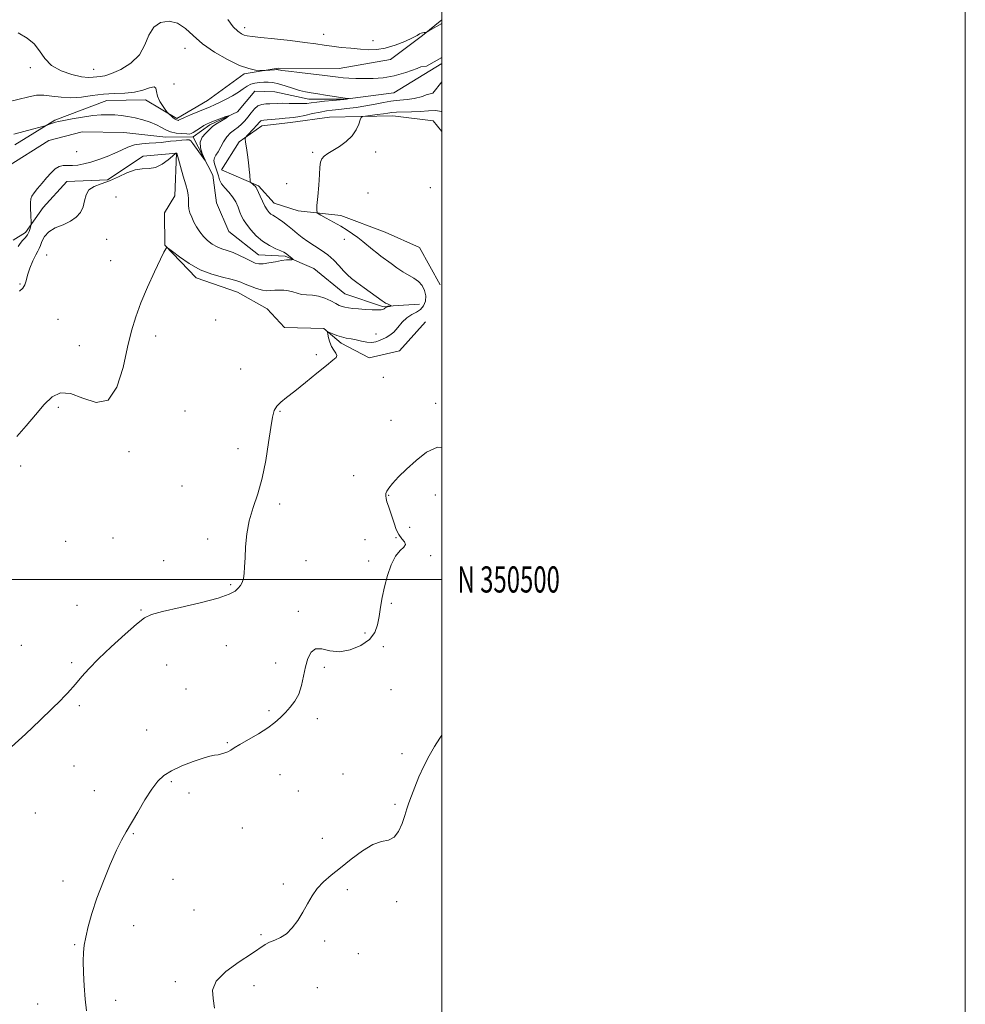
# Model space of a CAD drawing. Extents: x 2087300 to 2090200, y 349800 to 352700.
# Drawn here: x 2089839 to 2090200, y 350338 to 350714 of the extents above; entities that cross this region are included whole.
import ezdxf
from ezdxf.enums import TextEntityAlignment as Align

# ---------------------------------------------------------------- set-up
doc = ezdxf.new("R2010")
doc.units = 0
doc.header["$MEASUREMENT"] = 0
for name, color, linetype, lineweight in [('32000', 7, 'Continuous', 0), ('32001', 7, 'Continuous', 0), ('DTM HARD BREAKLINE', 7, 'Continuous', 0), ('DTM SPOT ELEVATION', 2, 'Continuous', 13), ('INDEX CONTOUR', 41, 'Continuous', 13), ('INTERMEDIATE CONTOUR', 44, 'Continuous', 0)]:
    doc.layers.add(name, color=color, linetype=linetype, lineweight=lineweight)
doc.styles.add('Style-WORKING', font='WORKING.shx')

msp = doc.modelspace()

# ---------------------------------------------------------------- linework, layer by layer
at = {"layer": '32000', "flags": 128}
for points in [[(2087300, 349800), (2090200, 349800), (2090200, 352700), (2087300, 352700), (2087300, 349800)], [(2087500, 350000), (2090000, 350000), (2090000, 352500), (2087500, 352500), (2087500, 350000)], [(2087500, 350500), (2090000, 350500)]]:
    msp.add_lwpolyline(points, dxfattribs=at)
at = {"layer": 'DTM HARD BREAKLINE'}
for points in [[(2090000, 350713.876, 1206.206), (2089992.61, 350707.94, 1205.95), (2089980.41, 350698.67, 1205.6), (2089960.83, 350695.28, 1204.91), (2089937.43, 350695.41, 1204.22), (2089924.43, 350693.19, 1203.73), (2089910.43, 350682.99, 1202.91), (2089898.8, 350676.1, 1202.25), (2089886.77, 350683.23, 1201.36), (2089872.03, 350683, 1201), (2089852.14, 350675.5, 1200.17), (2089836.83, 350666.05, 1199.35)], [(2090000, 350697.213, 1203.618), (2089981.65, 350685.99, 1202.78), (2089963.11, 350683.59, 1201.93), (2089949.22, 350683.54, 1201.29), (2089936.16, 350686.36, 1200.51), (2089928.6, 350686.66, 1200.51), (2089921.99, 350678.76, 1200), (2089911.31, 350673.68, 1199.7), (2089905.003, 350669.166, 1199.601)], [(2089996.7, 350675.21, 1207.48), (2089981.31, 350677.18, 1206.63), (2089957.1, 350676.67, 1205.37), (2089942.23, 350674.58, 1204.67), (2089931.17, 350673.34, 1204.67), (2089922.6, 350667.23, 1203.77), (2089915.83, 350656.55, 1203.2)], [(2090000, 350671.158, 1207.477), (2089996.7, 350675.21, 1207.48)], [(2089904.79, 350669.099, 1199.597), (2089894.51, 350669.02, 1199.33), (2089878.55, 350670.85, 1198.73), (2089862.64, 350671.01, 1198.73), (2089849.83, 350667.76, 1198.58), (2089833.63, 350657.5, 1197.73)], [(2089991.5, 350605.24, 1204.7), (2089977.33, 350604.33, 1203.76), (2089962.92, 350609.14, 1203.1), (2089951.11, 350618.79, 1202.6), (2089940.17, 350623.57, 1201.76), (2089929.89, 350624.11, 1201.22), (2089918.68, 350633.01, 1200.61), (2089913.9, 350643.98, 1200.41), (2089912.55, 350654.48, 1200.23), (2089904.962, 350669.001, 1199.604)], [(2089993.74, 350598.49, 1207.76), (2089983.83, 350587.36, 1207.29), (2089972.28, 350584.74, 1206.66), (2089961.48, 350590.32, 1206.36), (2089954.9, 350595.88, 1205.91), (2089939.89, 350596.34, 1205.65), (2089933.28, 350603.39, 1205.26), (2089921.95, 350609.78, 1204.88), (2089906.15, 350615.28, 1204.41), (2089894.15, 350627.75, 1203.97), (2089894.01, 350640.16, 1203.28), (2089897.96, 350646.61, 1202.84), (2089898.64, 350662.94, 1202.01), (2089885.86, 350661.76, 1201.48), (2089872.26, 350652.71, 1201.62), (2089856.7, 350652.08, 1201.08), (2089847.62, 350642.19, 1201.01), (2089840.87, 350632.63, 1199.48), (2089836.21, 350629.67, 1199.29)], [(2089999.3, 350612.56, 1207.74), (2089991.52, 350626.92, 1207.74), (2089978.37, 350632.74, 1207.23), (2089961.42, 350639.05, 1206.55), (2089945.06, 350640.88, 1205.59), (2089935.97, 350643.82, 1204.8), (2089930, 350650.47, 1204.23), (2089915.83, 350656.55, 1203.2)]]:
    msp.add_polyline3d(points, dxfattribs=at)
at = {"layer": 'DTM SPOT ELEVATION'}
for p in [(2089924.68, 350710.88, 1206.5), (2089954.83, 350708.34, 1206.6), (2089973.76, 350705.96, 1206.5), (2089901.81, 350703, 1203.3), (2089842.84, 350695.57, 1203.7), (2089867.01, 350695, 1204.9), (2089897.71, 350689.32, 1203.4), (2089860.45, 350663.49, 1198.9), (2089950.62, 350663.22, 1205.8), (2089974.71, 350663.34, 1206.5), (2089940.69, 350651.23, 1205.9), (2089995.61, 350649.71, 1206.9), (2089875.55, 350646.15, 1203.6), (2089971.77, 350647.72, 1207.3), (2089872, 350630.03, 1203.1), (2089962.76, 350630.04, 1205.4), (2089849.03, 350623.93, 1203.1), (2089873.44, 350621.86, 1203.2), (2089838.84, 350612.9, 1201.7), (2089853.36, 350599.41, 1203.9), (2089913.54, 350599.14, 1204.2), (2089890.64, 350593.05, 1204.5), (2089974.8, 350593.76, 1205.5), (2089861.47, 350589.38, 1203.1), (2089952.11, 350585.86, 1205.5), (2089923.14, 350580.49, 1204.7), (2089977.69, 350577.2, 1207.6), (2089853.45, 350565.84, 1204.5), (2089997.7, 350567.31, 1207.3), (2089901.93, 350564.41, 1204.2), (2089938.14, 350564.19, 1206.2), (2089980.53, 350560.87, 1206.4), (2089922.16, 350550.04, 1205.2), (2089880.53, 350548.89, 1204.4), (2089839.14, 350543.34, 1204.7), (2089966.35, 350539.69, 1206.2), (2089900.73, 350535.77, 1204.9), (2089979.7, 350532.18, 1208.2), (2089997.54, 350532.23, 1209.4), (2089938.02, 350528.78, 1206.5), (2089987.68, 350519.89, 1209.5), (2089856.25, 350514.62, 1204.9), (2089874.37, 350515.82, 1205.2), (2089910.48, 350515.49, 1205.4), (2089970.6, 350515.16, 1206.4), (2089982.52, 350515.92, 1207.8), (2089995.74, 350509.07, 1208.3), (2089893.66, 350507.18, 1205.7), (2089948.06, 350507.13, 1206.9), (2089972.01, 350507.03, 1206.6), (2089919.34, 350497.97, 1205.8), (2089860.6, 350490.1, 1205.5), (2089980.71, 350490.85, 1208.8), (2089885.04, 350488.32, 1205.9), (2089945.19, 350487.87, 1207.5), (2089970.69, 350479.53, 1207.1), (2089839.33, 350474.78, 1205.2), (2089917.6, 350474.74, 1206.8), (2089977.7, 350474.28, 1208.7), (2089858.57, 350468.18, 1205.8), (2089894.82, 350467.32, 1206.7), (2089936.56, 350468.07, 1207.4), (2089955.15, 350466.37, 1208.4), (2089902.31, 350458.12, 1207.1), (2089980.53, 350457.92, 1208.5), (2089861.45, 350451.81, 1206.2), (2089933.9, 350449.91, 1207.8), (2089952.38, 350446.86, 1208.4), (2089887.23, 350442.53, 1207.2), (2089918, 350437.67, 1207.9), (2089984.77, 350433.48, 1209.6), (2089859.47, 350428.77, 1206.8), (2089896.62, 350422.73, 1208.2), (2089938.17, 350425.42, 1208.6), (2089962.22, 350425.68, 1209.1), (2089867.18, 350419.26, 1207.3), (2089903.39, 350418.4, 1208.3), (2089945.16, 350419.11, 1208.9), (2089844.72, 350410.77, 1206.9), (2089982.13, 350414.11, 1209.8), (2089923.75, 350405.03, 1208.8), (2089882.08, 350402.87, 1208.1), (2089954.38, 350401.05, 1209.5), (2089855.32, 350384.82, 1207.6), (2089897.24, 350385.46, 1208.7), (2089939.45, 350383.61, 1209.7), (2089963.85, 350381.47, 1210.3), (2089905.28, 350373.72, 1209.1), (2089982.68, 350376.81, 1210.3), (2089882.29, 350367.63, 1208.5), (2089930.94, 350364.2, 1209.8), (2089955.2, 350361.87, 1210.3), (2089859.66, 350360.4, 1207.9), (2089968.13, 350357.03, 1210.5), (2089898.13, 350346.26, 1209.7), (2089928.28, 350344.7, 1210.5), (2089952.37, 350344, 1211.4), (2089845.54, 350337.76, 1207.4), (2089875.38, 350339.12, 1208.4)]:
    msp.add_point(p, dxfattribs=at)
at = {"layer": 'INDEX CONTOUR'}
for points in [[(2089836.498, 350670.203, 1200), (2089838.839, 350670.792, 1200), (2089841.734, 350671.567, 1200), (2089848.429, 350673.396, 1200), (2089849.041, 350673.578, 1200), (2089849.454, 350673.729, 1200), (2089850.864, 350674.261, 1200), (2089851.653, 350674.533, 1200), (2089852.398, 350674.746, 1200), (2089853.518, 350674.987, 1200), (2089855.551, 350675.378, 1200), (2089858.815, 350675.99, 1200), (2089862.765, 350676.678, 1200), (2089866.6429, 350677.248, 1200), (2089869.863, 350677.551, 1200), (2089872.55, 350677.617, 1200), (2089875.004, 350677.523, 1200), (2089877.483, 350677.323, 1200), (2089880.074, 350676.983, 1200), (2089882.8229, 350676.445, 1200), (2089885.718, 350675.676, 1200), (2089888.53, 350674.738, 1200), (2089890.973, 350673.719, 1200), (2089892.874, 350672.707, 1200), (2089894.518, 350671.794, 1200), (2089896.302, 350671.075, 1200), (2089898.478, 350670.615, 1200), (2089900.71, 350670.3651, 1200), (2089902.514, 350670.251, 1200), (2089903.573, 350670.228, 1200), (2089904.231, 350670.3811, 1200), (2089904.999, 350670.8281, 1200), (2089907.733, 350672.58, 1200), (2089909.108, 350673.437, 1200), (2089910.143, 350674.026, 1200), (2089911.2, 350674.514, 1200), (2089912.79, 350675.154, 1200), (2089915.151, 350676.072, 1200), (2089917.443, 350676.8969, 1200), (2089918.555, 350677.132, 1200), (2089917.748, 350676.454, 1200), (2089915.762, 350675.2211, 1200), (2089913.709, 350673.965, 1200), (2089912.427, 350673.077, 1200), (2089911.652, 350672.394, 1200), (2089910.848, 350671.614, 1200), (2089909.656, 350670.487, 1200), (2089908.425, 350668.975, 1200), (2089907.682, 350667.091, 1200), (2089907.789, 350664.914, 1200), (2089908.439, 350662.786, 1200), (2089909.548, 350660.252, 1200), (2089909.451, 350660.268, 1200), (2089908.789, 350661.1801, 1200), (2089904.8681, 350666.65, 1200), (2089904.099, 350667.621, 1200), (2089903.453, 350667.966, 1200), (2089902.419, 350667.964, 1200), (2089900.652, 350667.848, 1200), (2089898.455, 350667.678, 1200), (2089896.291, 350667.471, 1200), (2089892.781, 350667.035, 1200), (2089890.788, 350666.864, 1200), (2089888.237, 350666.731, 1200), (2089885.369, 350666.51, 1200), (2089882.551, 350666.041, 1200), (2089880.037, 350665.213, 1200), (2089877.637, 350664.115, 1200), (2089875.049, 350662.883, 1200), (2089872.072, 350661.645, 1200), (2089868.911, 350660.496, 1200), (2089865.875, 350659.522, 1200), (2089863.207, 350658.796, 1200), (2089860.896, 350658.337, 1200), (2089858.865, 350658.152, 1200), (2089857.042, 350658.193, 1200), (2089855.3699, 350658.192, 1200), (2089853.791, 350657.829, 1200), (2089852.2511, 350656.863, 1200), (2089850.681, 350655.371, 1200), (2089849.016, 350653.511, 1200), (2089847.238, 350651.458, 1200), (2089845.546, 350649.456, 1200), (2089844.188, 350647.769, 1200), (2089843.347, 350646.535, 1200), (2089842.941, 350645.406, 1200), (2089842.822, 350643.909, 1200), (2089842.856, 350641.756, 1200), (2089842.961, 350639.387, 1200), (2089843.13, 350636.31, 1200), (2089843.105, 350635.714, 1200), (2089842.977, 350635.129, 1200), (2089842.72, 350634.168, 1200), (2089842.295, 350632.937, 1200), (2089841.655, 350631.667, 1200), (2089840.791, 350630.532, 1200), (2089839.823, 350629.4841, 1200), (2089838.904, 350628.419, 1200), (2089838.067, 350627.221, 1200)], [(2090000, 350440.503, 1210), (2089999.181, 350439.325, 1210), (2089997.212, 350436.219, 1210), (2089995.124, 350432.591, 1210), (2089993.0789, 350428.6321, 1210), (2089991.223, 350424.561, 1210), (2089989.63, 350420.682, 1210), (2089988.358, 350417.324, 1210), (2089987.42, 350414.672, 1210), (2089986.65, 350412.343, 1210), (2089985.8349, 350409.81, 1210), (2089984.793, 350406.76, 1210), (2089983.444, 350403.725, 1210), (2089981.7391, 350401.453, 1210), (2089979.615, 350400.395, 1210), (2089976.961, 350399.82, 1210), (2089973.653, 350398.703, 1210), (2089969.669, 350396.314, 1210), (2089965.385, 350393.101, 1210), (2089961.277, 350389.8071, 1210), (2089957.732, 350386.995, 1210), (2089954.783, 350384.493, 1210), (2089952.371, 350381.952, 1210), (2089950.4071, 350379.101, 1210), (2089948.677, 350376.001, 1210), (2089946.932, 350372.795, 1210), (2089944.98, 350369.648, 1210), (2089942.839, 350366.816, 1210), (2089940.587, 350364.581, 1210), (2089938.3069, 350363.1171, 1210), (2089936.135, 350362.183, 1210), (2089934.217, 350361.433, 1210), (2089932.543, 350360.527, 1210), (2089927.296, 350356.977, 1210), (2089922.571, 350353.85, 1210), (2089917.525, 350350.16, 1210), (2089913.761, 350346.445, 1210), (2089912.395, 350343.082, 1210), (2089912.605, 350339.806, 1210), (2089913.084, 350336.188, 1210)]]:
    msp.add_polyline3d(points, dxfattribs=at)
at = {"layer": 'INTERMEDIATE CONTOUR'}
for points in [[(2089838.1271, 350708.94, 1204), (2089841.609, 350706.897, 1204), (2089844.294, 350704.735, 1204), (2089846.323, 350702.054, 1204), (2089848.28, 350699.1431, 1204), (2089850.8591, 350696.462, 1204), (2089854.498, 350694.3859, 1204), (2089858.596, 350692.958, 1204), (2089862.296, 350692.136, 1204), (2089864.9509, 350691.847, 1204), (2089866.763, 350691.891, 1204), (2089868.148, 350692.037, 1204), (2089869.517, 350692.147, 1204), (2089871.272, 350692.456, 1204), (2089873.815, 350693.294, 1204), (2089877.332, 350694.924, 1204), (2089881.164, 350697.3521, 1204), (2089884.437, 350700.52, 1204), (2089886.565, 350704.263, 1204), (2089888.105, 350708.002, 1204), (2089889.902, 350711.053, 1204), (2089892.572, 350712.853, 1204), (2089895.805, 350713.335, 1204), (2089899.065, 350712.551, 1204), (2089901.998, 350710.6141, 1204), (2089904.984, 350707.863, 1204), (2089908.59, 350704.696, 1204), (2089913.155, 350701.503, 1204), (2089918.121, 350698.643, 1204), (2089922.704, 350696.466, 1204), (2089926.2711, 350695.21, 1204), (2089928.796, 350694.662, 1204), (2089930.403, 350694.497, 1204), (2089931.274, 350694.441, 1204), (2089931.812, 350694.44, 1204), (2089932.479, 350694.493, 1204), (2089936.096, 350694.809, 1204), (2089936.819, 350694.859, 1204), (2089937.201, 350694.86, 1204), (2089937.44, 350694.8169, 1204), (2089937.815, 350694.727, 1204), (2089938.919, 350694.544, 1204), (2089941.421, 350694.213, 1204), (2089945.669, 350693.708, 1204), (2089955.248, 350692.591, 1204), (2089960.449, 350691.937, 1204), (2089962.29, 350691.747, 1204), (2089964.505, 350691.591, 1204), (2089967.178, 350691.473, 1204), (2089970.257, 350691.405, 1204), (2089973.702, 350691.43, 1204), (2089977.521, 350691.713, 1204), (2089981.734, 350692.451, 1204), (2089986.257, 350693.743, 1204), (2089990.591, 350695.3, 1204), (2089992.022, 350695.881, 1204), (2089994.077, 350696.169, 1204), (2090000, 350699.486, 1204)], [(2089918.226, 350713.946, 1206), (2089920.31, 350711.235, 1206), (2089922.042, 350709.476, 1206), (2089923.395, 350708.487, 1206), (2089924.52, 350707.981, 1206), (2089925.672, 350707.694, 1206), (2089927.519, 350707.456, 1206), (2089930.8299, 350707.12, 1206), (2089936.024, 350706.582, 1206), (2089942.1, 350705.92, 1206), (2089947.702, 350705.252, 1206), (2089951.842, 350704.674, 1206), (2089954.993, 350704.182, 1206), (2089957.996, 350703.749, 1206), (2089961.481, 350703.352, 1206), (2089965.242, 350702.991, 1206), (2089968.865, 350702.67, 1206), (2089972.07, 350702.432, 1206), (2089975.117, 350702.466, 1206), (2089978.401, 350703, 1206), (2089982.1379, 350704.154, 1206), (2089985.833, 350705.619, 1206), (2089988.81, 350706.979, 1206), (2089990.595, 350707.91, 1206), (2089991.5, 350708.458, 1206), (2089992.039, 350708.758, 1206), (2089992.6159, 350708.932, 1206), (2089993.207, 350709.026, 1206), (2089993.681, 350709.07, 1206), (2089993.98, 350709.112, 1206), (2089994.3371, 350709.27, 1206), (2089995.057, 350709.678, 1206), (2090000, 350712.522, 1206)], [(2089833.804, 350682.4491, 1202), (2089842.2069, 350684.5, 1202), (2089845.155, 350685.031, 1202), (2089847.943, 350685.116, 1202), (2089851.043, 350684.7541, 1202), (2089854.504, 350684.26, 1202), (2089858.272, 350684.027, 1202), (2089862.286, 350684.3231, 1202), (2089866.454, 350684.917, 1202), (2089870.677, 350685.452, 1202), (2089874.851, 350685.684, 1202), (2089878.85, 350685.827, 1202), (2089882.544, 350686.21, 1202), (2089885.787, 350687.02, 1202), (2089888.366, 350687.874, 1202), (2089890.054, 350688.251, 1202), (2089890.767, 350687.7549, 1202), (2089890.983, 350686.502, 1202), (2089891.327, 350684.736, 1202), (2089892.243, 350682.718, 1202), (2089893.465, 350680.781, 1202), (2089894.551, 350679.276, 1202), (2089895.182, 350678.434, 1202), (2089895.537, 350678.017, 1202), (2089895.923, 350677.668, 1202), (2089896.561, 350677.12, 1202), (2089897.345, 350676.474, 1202), (2089898.086, 350675.9199, 1202), (2089898.635, 350675.603, 1202), (2089898.996, 350675.477, 1202), (2089899.213, 350675.45, 1202), (2089899.33, 350675.448, 1202), (2089899.403, 350675.465, 1202), (2089899.692, 350675.63, 1202), (2089900.311, 350675.927, 1202), (2089901.695, 350676.541, 1202), (2089904.027, 350677.54, 1202), (2089906.83, 350678.723, 1202), (2089911.478, 350680.655, 1202), (2089913.169, 350681.382, 1202), (2089915.026, 350682.253, 1202), (2089917.384, 350683.441, 1202), (2089919.96, 350684.828, 1202), (2089922.318, 350686.223, 1202), (2089924.145, 350687.461, 1202), (2089925.614, 350688.477, 1202), (2089927.021, 350689.233, 1202), (2089928.594, 350689.709, 1202), (2089930.287, 350689.96, 1202), (2089931.988, 350690.062, 1202), (2089933.639, 350690.0599, 1202), (2089935.412, 350689.882, 1202), (2089937.532, 350689.4281, 1202), (2089940.128, 350688.653, 1202), (2089942.939, 350687.737, 1202), (2089945.603, 350686.917, 1202), (2089947.889, 350686.365, 1202), (2089950.0751, 350685.983, 1202), (2089952.568, 350685.609, 1202), (2089955.606, 350685.126, 1202), (2089961.393, 350684.181, 1202), (2089963.081, 350683.933, 1202), (2089963.97, 350683.829, 1202), (2089964.551, 350683.79, 1202), (2089964.565, 350683.774, 1202), (2089963.525, 350683.536, 1202), (2089963.218, 350683.485, 1202), (2089962.531, 350683.414, 1202), (2089958.322, 350683.031, 1202), (2089955.121, 350682.727, 1202), (2089952.184, 350682.414, 1202), (2089950.076, 350682.143, 1202), (2089948.432, 350681.947, 1202), (2089946.655, 350681.853, 1202), (2089944.321, 350681.8709, 1202), (2089941.702, 350681.941, 1202), (2089939.243, 350681.9859, 1202), (2089937.278, 350681.951, 1202), (2089934.224, 350681.803, 1202), (2089932.719, 350681.757, 1202), (2089931.1941, 350681.55, 1202), (2089929.729, 350680.949, 1202), (2089928.383, 350679.804, 1202), (2089927.128, 350678.302, 1202), (2089925.92, 350676.7149, 1202), (2089924.712, 350675.263, 1202), (2089923.466, 350673.977, 1202), (2089922.144, 350672.841, 1202), (2089920.73, 350671.802, 1202), (2089919.285, 350670.6649, 1202), (2089917.892, 350669.201, 1202), (2089916.622, 350667.287, 1202), (2089914.502, 350663.405, 1202), (2089913.681, 350662.121, 1202), (2089913.12, 350661.152, 1202), (2089912.933, 350660.159, 1202), (2089913.176, 350658.882, 1202), (2089914.204, 350655.784, 1202), (2089914.612, 350654.212, 1202), (2089915.076, 350652.675, 1202), (2089915.851, 350651.162, 1202), (2089917.1, 350649.646, 1202), (2089918.609, 350648.046, 1202), (2089920.072, 350646.264, 1202), (2089921.247, 350644.259, 1202), (2089922.147, 350642.211, 1202), (2089922.854, 350640.356, 1202), (2089923.472, 350638.834, 1202), (2089924.214, 350637.409, 1202), (2089925.317, 350635.7511, 1202), (2089926.961, 350633.646, 1202), (2089929.072, 350631.348, 1202), (2089931.519, 350629.23, 1202), (2089934.13, 350627.587, 1202), (2089936.581, 350626.412, 1202), (2089938.507, 350625.622, 1202), (2089939.67, 350625.12, 1202), (2089940.322, 350624.747, 1202), (2089940.84, 350624.332, 1202), (2089942.826, 350622.613, 1202), (2089943.134, 350622.325, 1202), (2089943.101, 350622.219, 1202), (2089942.696, 350622.201, 1202), (2089941.884, 350622.185, 1202), (2089940.6, 350622.0901, 1202), (2089938.772, 350621.843, 1202), (2089936.414, 350621.411, 1202), (2089933.897, 350620.938, 1202), (2089931.679, 350620.613, 1202), (2089930.061, 350620.596, 1202), (2089928.721, 350620.929, 1202), (2089927.18, 350621.63, 1202), (2089925.096, 350622.67, 1202), (2089922.663, 350623.842, 1202), (2089920.212, 350624.895, 1202), (2089918.001, 350625.663, 1202), (2089916.001, 350626.305, 1202), (2089914.111, 350627.063, 1202), (2089912.259, 350628.13, 1202), (2089910.492, 350629.496, 1202), (2089908.884, 350631.099, 1202), (2089907.493, 350632.873, 1202), (2089906.305, 350634.738, 1202), (2089905.288, 350636.604, 1202), (2089904.425, 350638.396, 1202), (2089903.759, 350640.084, 1202), (2089903.3449, 350641.648, 1202), (2089903.206, 350643.076, 1202), (2089903.236, 350645.635, 1202), (2089903.11, 350646.892, 1202), (2089902.7641, 350648.502, 1202), (2089902.1349, 350650.861, 1202), (2089901.213, 350654.151, 1202), (2089898.708, 350662.853, 1202), (2089898.667, 350662.953, 1202), (2089898.629, 350662.961, 1202), (2089898.436, 350662.925, 1202), (2089898.361, 350662.877, 1202), (2089897.08, 350661.759, 1202), (2089895.375, 350660.313, 1202), (2089893.112, 350658.681, 1202), (2089890.6129, 350657.453, 1202), (2089888.118, 350657.01, 1202), (2089885.559, 350656.915, 1202), (2089882.784, 350656.524, 1202), (2089879.696, 350655.385, 1202), (2089876.407, 350653.803, 1202), (2089873.08, 350652.275, 1202), (2089869.902, 350651.144, 1202), (2089867.156, 350650.144, 1202), (2089865.148, 350648.858, 1202), (2089864.046, 350646.99, 1202), (2089863.471, 350644.736, 1202), (2089862.904, 350642.416, 1202), (2089861.9019, 350640.297, 1202), (2089860.3251, 350638.447, 1202), (2089858.105, 350636.883, 1202), (2089855.283, 350635.576, 1202), (2089852.327, 350634.319, 1202), (2089849.812, 350632.861, 1202), (2089848.163, 350631.054, 1202), (2089847.211, 350629.166, 1202), (2089846.636, 350627.57, 1202), (2089846.15, 350626.4831, 1202), (2089845.587, 350625.492, 1202), (2089844.815, 350624.0311, 1202), (2089843.767, 350621.723, 1202), (2089842.642, 350618.949, 1202), (2089841.707, 350616.284, 1202), (2089841.124, 350614.174, 1202), (2089840.642, 350612.573, 1202), (2089839.906, 350611.311, 1202), (2089838.64, 350610.221, 1202)], [(2090000, 350690.163, 1204), (2089996.572, 350685.8651, 1204), (2089994.064, 350685.245, 1204), (2089992.553, 350684.598, 1204), (2089989.473, 350683.858, 1204), (2089986.695, 350683.467, 1204), (2089982.606, 350683.086, 1204), (2089980.475, 350682.792, 1204), (2089977.746, 350682.274, 1204), (2089974.498, 350681.616, 1204), (2089970.923, 350680.949, 1204), (2089967.229, 350680.379, 1204), (2089963.689, 350679.924, 1204), (2089960.592, 350679.575, 1204), (2089958.103, 350679.307, 1204), (2089955.888, 350679.025, 1204), (2089953.488, 350678.615, 1204), (2089950.607, 350678.013, 1204), (2089947.611, 350677.352, 1204), (2089945.028, 350676.813, 1204), (2089943.204, 350676.525, 1204), (2089941.751, 350676.396, 1204), (2089940.1, 350676.2839, 1204), (2089937.868, 350676.08, 1204), (2089933.3169, 350675.618, 1204), (2089931.968, 350675.498, 1204), (2089931.227, 350675.4059, 1204), (2089930.808, 350675.249, 1204), (2089930.445, 350674.935, 1204), (2089929.16, 350673.458, 1204), (2089927.991, 350672.18, 1204), (2089925.634, 350669.679, 1204), (2089925.049, 350668.993, 1204), (2089924.896, 350668.333, 1204), (2089925.042, 350667.135, 1204), (2089925.362, 350665.005, 1204), (2089925.758, 350662.247, 1204), (2089926.138, 350659.337, 1204), (2089926.427, 350656.697, 1204), (2089926.625, 350654.5331, 1204), (2089926.823, 350652.1639, 1204), (2089926.941, 350651.785, 1204), (2089927.202, 350651.536, 1204), (2089927.664, 350651.165, 1204), (2089928.217, 350650.702, 1204), (2089928.7071, 350650.251, 1204), (2089929.037, 350649.848, 1204), (2089929.34, 350649.266, 1204), (2089930.556, 350646.518, 1204), (2089931.487, 350644.508, 1204), (2089932.428, 350642.633, 1204), (2089933.248, 350641.245, 1204), (2089933.9809, 350640.298, 1204), (2089934.698, 350639.652, 1204), (2089935.48, 350639.153, 1204), (2089936.43, 350638.617, 1204), (2089937.657, 350637.846, 1204), (2089939.228, 350636.702, 1204), (2089941.032, 350635.281, 1204), (2089942.912, 350633.733, 1204), (2089944.765, 350632.184, 1204), (2089946.692, 350630.647, 1204), (2089948.846, 350629.107, 1204), (2089953.935, 350625.869, 1204), (2089956.479, 350624.019, 1204), (2089958.759, 350621.957, 1204), (2089960.743, 350619.87, 1204), (2089962.442, 350617.995, 1204), (2089963.925, 350616.476, 1204), (2089965.508, 350615.075, 1204), (2089967.568, 350613.457, 1204), (2089970.308, 350611.421, 1204), (2089977.165, 350606.455, 1204), (2089977.958, 350605.9129, 1204), (2089978.515, 350605.604, 1204), (2089979.187, 350605.2971, 1204), (2089980.795, 350604.615, 1204), (2089980.801, 350604.541, 1204), (2089980.509, 350604.465, 1204), (2089979.953, 350604.338, 1204), (2089979.279, 350604.159, 1204), (2089978.663, 350603.943, 1204), (2089978.235, 350603.704, 1204), (2089977.953, 350603.467, 1204), (2089977.731, 350603.259, 1204), (2089977.442, 350603.104, 1204), (2089976.808, 350603.016, 1204), (2089975.512, 350603.006, 1204), (2089973.373, 350603.079, 1204), (2089970.757, 350603.214, 1204), (2089968.167, 350603.384, 1204), (2089966.0089, 350603.569, 1204), (2089964.302, 350603.773, 1204), (2089962.969, 350604.0069, 1204), (2089961.8969, 350604.299, 1204), (2089960.822, 350604.74, 1204), (2089959.44, 350605.436, 1204), (2089957.541, 350606.426, 1204), (2089955.269, 350607.48, 1204), (2089952.861, 350608.296, 1204), (2089950.521, 350608.674, 1204), (2089948.341, 350608.799, 1204), (2089946.38, 350608.954, 1204), (2089944.662, 350609.344, 1204), (2089943.067, 350609.859, 1204), (2089941.437, 350610.313, 1204), (2089939.6669, 350610.56, 1204), (2089937.858, 350610.613, 1204), (2089936.165, 350610.526, 1204), (2089934.671, 350610.375, 1204), (2089933.179, 350610.321, 1204), (2089931.418, 350610.548, 1204), (2089929.232, 350611.17, 1204), (2089926.903, 350612.027, 1204), (2089924.823, 350612.887, 1204), (2089923.214, 350613.58, 1204), (2089921.62, 350614.171, 1204), (2089919.411, 350614.781, 1204), (2089916.14, 350615.55, 1204), (2089912.085, 350616.675, 1204), (2089907.709, 350618.373, 1204), (2089903.463, 350620.718, 1204), (2089899.773, 350623.229, 1204), (2089897.057, 350625.282, 1204), (2089895.581, 350626.414, 1204), (2089894.995, 350626.785, 1204), (2089894.799, 350626.714, 1204), (2089894.5241, 350626.347, 1204), (2089893.8441, 350625.136, 1204), (2089892.466, 350622.362, 1204), (2089890.24, 350617.61, 1204), (2089887.581, 350611.68, 1204), (2089885.045, 350605.675, 1204), (2089883.049, 350600.347, 1204), (2089881.441, 350595.038, 1204), (2089879.93, 350588.739, 1204), (2089878.204, 350580.987, 1204), (2089875.875, 350573.505, 1204), (2089872.533, 350568.5629, 1204), (2089867.983, 350567.67, 1204), (2089862.88, 350569.286, 1204), (2089858.095, 350571.111, 1204), (2089854.265, 350571.29, 1204), (2089851.0921, 350569.74, 1204), (2089848.046, 350566.8229, 1204), (2089844.717, 350562.942, 1204), (2089841.181, 350558.661, 1204), (2089837.63, 350554.583, 1204)], [(2090000, 350678.711, 1206), (2089999.826, 350678.826, 1206), (2089997.616, 350679.184, 1206), (2089994.841, 350679.085, 1206), (2089991.696, 350678.8351, 1206), (2089988.401, 350678.675, 1206), (2089982.7161, 350678.5219, 1206), (2089980.89, 350678.395, 1206), (2089979.398, 350678.203, 1206), (2089977.675, 350677.951, 1206), (2089975.354, 350677.648, 1206), (2089970.816, 350677.1111, 1206), (2089969.668, 350676.933, 1206), (2089969.152, 350676.552, 1206), (2089968.824, 350675.644, 1206), (2089968.286, 350673.994, 1206), (2089967.314, 350671.837, 1206), (2089965.73, 350669.522, 1206), (2089963.461, 350667.352, 1206), (2089960.862, 350665.451, 1206), (2089958.395, 350663.901, 1206), (2089956.438, 350662.732, 1206), (2089955.031, 350661.765, 1206), (2089954.127, 350660.774, 1206), (2089953.654, 350659.505, 1206), (2089953.431, 350657.613, 1206), (2089953.248, 350654.725, 1206), (2089952.95, 350650.712, 1206), (2089952.594, 350646.405, 1206), (2089952.289, 350642.878, 1206), (2089952.181, 350640.889, 1206), (2089952.551, 350639.937, 1206), (2089953.716, 350639.206, 1206), (2089955.854, 350638.058, 1206), (2089958.578, 350636.57, 1206), (2089961.361, 350634.998, 1206), (2089963.793, 350633.537, 1206), (2089965.917, 350632.138, 1206), (2089967.89, 350630.692, 1206), (2089969.835, 350629.132, 1206), (2089973.492, 350626.073, 1206), (2089975.117, 350624.789, 1206), (2089976.732, 350623.569, 1206), (2089980.585, 350620.686, 1206), (2089982.842, 350619.056, 1206), (2089985.129, 350617.559, 1206), (2089989.296, 350615.196, 1206), (2089991.031, 350613.91, 1206), (2089992.441, 350612.287, 1206), (2089993.4269, 350610.402, 1206), (2089993.884, 350608.394, 1206), (2089993.737, 350606.407, 1206), (2089993.036, 350604.604, 1206), (2089991.86, 350603.153, 1206), (2089990.304, 350602.128, 1206), (2089988.518, 350601.221, 1206), (2089986.664, 350600.029, 1206), (2089984.88, 350598.291, 1206), (2089983.194, 350596.314, 1206), (2089981.61, 350594.546, 1206), (2089980.127, 350593.32, 1206), (2089978.731, 350592.513, 1206), (2089976.127, 350591.272, 1206), (2089974.769, 350590.766, 1206), (2089973.206, 350590.537, 1206), (2089971.352, 350590.691, 1206), (2089969.318, 350591.094, 1206), (2089967.263, 350591.552, 1206), (2089965.311, 350591.922, 1206), (2089963.452, 350592.263, 1206), (2089961.638, 350592.687, 1206), (2089959.865, 350593.259, 1206), (2089958.291, 350593.872, 1206), (2089957.12, 350594.373, 1206), (2089956.4919, 350594.612, 1206), (2089956.316, 350594.442, 1206), (2089956.44, 350593.716, 1206), (2089956.7409, 350592.371, 1206), (2089957.213, 350590.679, 1206), (2089957.875, 350588.993, 1206), (2089958.6979, 350587.597, 1206), (2089959.445, 350586.496, 1206), (2089959.829, 350585.627, 1206), (2089959.564, 350584.852, 1206), (2089958.367, 350583.749, 1206), (2089955.956, 350581.8249, 1206), (2089952.241, 350578.799, 1206), (2089947.902, 350575.2449, 1206), (2089943.8109, 350571.948, 1206), (2089940.662, 350569.5, 1206), (2089938.436, 350567.712, 1206), (2089936.939, 350566.199, 1206), (2089935.967, 350564.527, 1206), (2089935.282, 350562.064, 1206), (2089934.639, 350558.127, 1206), (2089933.825, 350552.331, 1206), (2089932.749, 350545.475, 1206), (2089931.354, 350538.654, 1206), (2089929.648, 350532.71, 1206), (2089927.8959, 350527.455, 1206), (2089926.434, 350522.448, 1206), (2089925.5081, 350517.385, 1206), (2089925.022, 350512.52, 1206), (2089924.795, 350508.244, 1206), (2089924.661, 350504.856, 1206), (2089924.503, 350502.281, 1206), (2089924.218, 350500.349, 1206), (2089923.725, 350498.892, 1206), (2089923.036, 350497.73, 1206), (2089922.18, 350496.681, 1206), (2089921.025, 350495.58, 1206), (2089918.784, 350494.322, 1206), (2089914.501, 350492.815, 1206), (2089907.7219, 350491.035, 1206), (2089899.983, 350489.23, 1206), (2089893.3141, 350487.711, 1206), (2089889.133, 350486.6031, 1206), (2089886.382, 350485.281, 1206), (2089883.389, 350482.93, 1206), (2089878.946, 350479.034, 1206), (2089873.708, 350474.268, 1206), (2089868.796, 350469.608, 1206), (2089865.086, 350465.831, 1206), (2089862.475, 350462.937, 1206), (2089860.615, 350460.729, 1206), (2089859.194, 350459.0189, 1206), (2089858.0389, 350457.658, 1206), (2089857.0109, 350456.505, 1206), (2089855.891, 350455.3381, 1206), (2089854.134, 350453.604, 1206), (2089851.113, 350450.668, 1206), (2089846.472, 350446.18, 1206), (2089840.943, 350440.927, 1206), (2089835.53, 350435.982, 1206)], [(2090000, 350550.43, 1208), (2089998.392, 350550.536, 1208), (2089994.197, 350548.588, 1208), (2089990.184, 350545.494, 1208), (2089986.556, 350542.204, 1208), (2089983.4979, 350539.158, 1208), (2089981.189, 350536.6661, 1208), (2089979.741, 350534.939, 1208), (2089978.979, 350533.781, 1208), (2089978.657, 350532.897, 1208), (2089978.5721, 350532.018, 1208), (2089978.695, 350530.991, 1208), (2089979.0379, 350529.689, 1208), (2089979.597, 350528.023, 1208), (2089980.2961, 350526.037, 1208), (2089981.0431, 350523.813, 1208), (2089981.779, 350521.453, 1208), (2089982.584, 350519.153, 1208), (2089983.571, 350517.13, 1208), (2089984.755, 350515.544, 1208), (2089985.754, 350514.323, 1208), (2089986.086, 350513.336, 1208), (2089985.421, 350512.395, 1208), (2089984.029, 350511.082, 1208), (2089982.331, 350508.923, 1208), (2089980.691, 350505.613, 1208), (2089979.241, 350501.531, 1208), (2089978.056, 350497.227, 1208), (2089977.181, 350493.157, 1208), (2089976.54, 350489.3899, 1208), (2089976.026, 350485.9, 1208), (2089975.468, 350482.67, 1208), (2089974.429, 350479.711, 1208), (2089972.41, 350477.042, 1208), (2089969.108, 350474.734, 1208), (2089965.021, 350473.065, 1208), (2089960.847, 350472.363, 1208), (2089957.1719, 350472.742, 1208), (2089954.133, 350473.452, 1208), (2089951.756, 350473.529, 1208), (2089950.035, 350472.239, 1208), (2089948.822, 350469.78, 1208), (2089947.9389, 350466.578, 1208), (2089947.2, 350463.041, 1208), (2089946.4, 350459.488, 1208), (2089945.33, 350456.22, 1208), (2089943.846, 350453.462, 1208), (2089942.075, 350451.142, 1208), (2089940.21, 350449.117, 1208), (2089938.351, 350447.241, 1208), (2089936.226, 350445.361, 1208), (2089933.469, 350443.327, 1208), (2089929.9011, 350441.066, 1208), (2089926.106, 350438.821, 1208), (2089922.8551, 350436.918, 1208), (2089920.706, 350435.5949, 1208), (2089919.358, 350434.74, 1208), (2089918.297, 350434.158, 1208), (2089917.112, 350433.687, 1208), (2089915.806, 350433.304, 1208), (2089914.4841, 350433.024, 1208), (2089913.152, 350432.813, 1208), (2089911.411, 350432.462, 1208), (2089908.764, 350431.717, 1208), (2089904.942, 350430.41, 1208), (2089900.607, 350428.717, 1208), (2089896.653, 350426.901, 1208), (2089893.721, 350425.1, 1208), (2089891.447, 350422.936, 1208), (2089889.212, 350419.907, 1208), (2089886.574, 350415.741, 1208), (2089883.787, 350411.085, 1208), (2089879.332, 350403.493, 1208), (2089877.638, 350400.406, 1208), (2089875.739, 350396.523, 1208), (2089873.329, 350391.129, 1208), (2089870.684, 350384.76, 1208), (2089868.231, 350378.264, 1208), (2089866.309, 350372.372, 1208), (2089864.918, 350367.336, 1208), (2089863.973, 350363.291, 1208), (2089863.391, 350360.209, 1208), (2089863.096, 350357.429, 1208), (2089863.015, 350354.126, 1208), (2089863.089, 350349.728, 1208), (2089863.307, 350344.662, 1208), (2089863.676, 350339.605, 1208), (2089864.174, 350335.107, 1208)]]:
    msp.add_polyline3d(points, dxfattribs=at)

# ---------------------------------------------------------------- texts
at = {"layer": '32001', "style": 'Style-WORKING', "width": 0.67}
msp.add_text('N 350500', height=10, dxfattribs=at).set_placement((2090006, 350500), align=Align.MIDDLE_LEFT)

doc.saveas('drawing.dxf')
